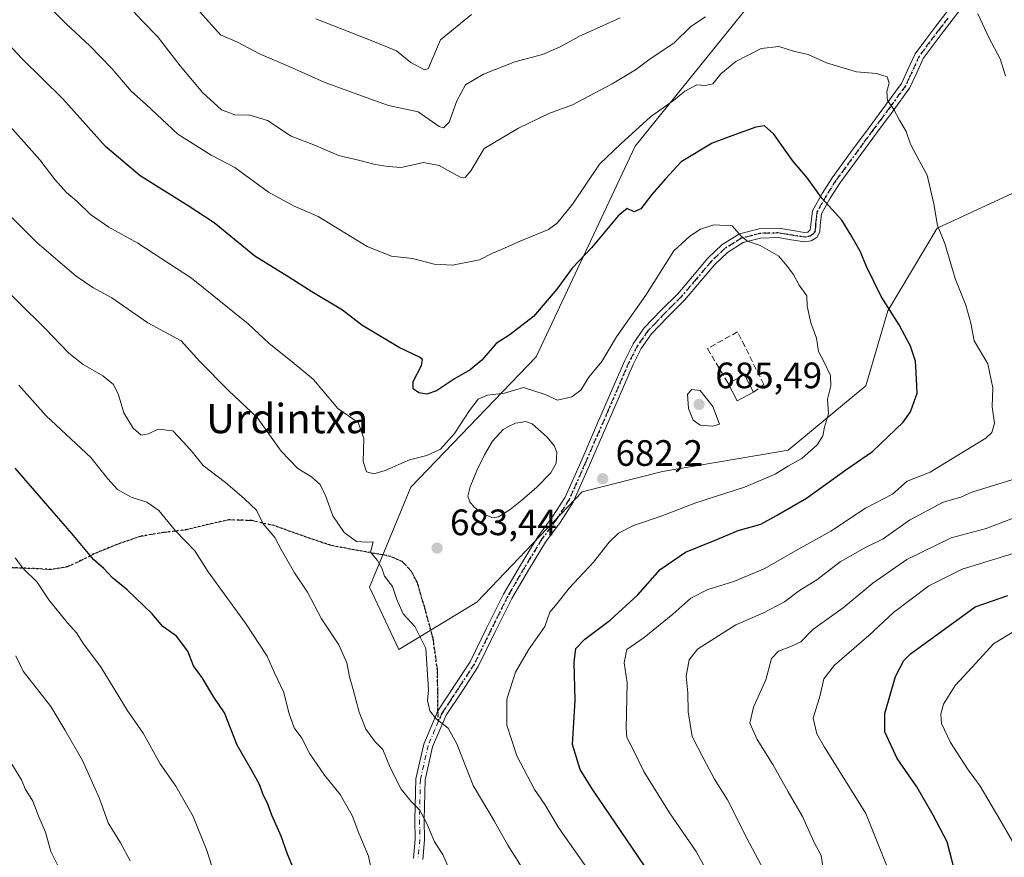
# Model space of a CAD drawing. Units: metres. Extents: x 593615 to 597072, y 4742948 to 4745309.
# Drawn here: x 596422 to 596690, y 4743493 to 4743722 of the extents above; entities that cross this region are included whole.
import ezdxf
from ezdxf.enums import TextEntityAlignment as Align

# ---------------------------------------------------------------- set-up
doc = ezdxf.new("R2010")
doc.units = ezdxf.units.M
doc.header["$MEASUREMENT"] = 0
for name, pattern in [('DGN Style 3', [2.307223458686699, 1.648016756204785, -0.6592067024819142]), ('DGN Style 4', [2.6384748266838614, 1.318413404963828, -0.6592067024819142, 0.001648016756204785, -0.6592067024819142]), ('DGN Style 5', [1.1536117293433497, 0.4944050268614355, -0.6592067024819142])]:
    doc.linetypes.add(name, pattern=pattern)
for name, color, linetype, lineweight in [('Arbolado forestal CxS', 92, 'Continuous', 0), ('Camino Cxs', 7, 'Continuous', 0), ('Camino eje', 30, 'DGN Style 4', 13), ('Curva de nivel maestra', 30, 'Continuous', 30), ('Curva de nivel normal', 30, 'Continuous', 0), ('Edificación Cxs', 1, 'Continuous', 13), ('Estanque Cxs', 5, 'Continuous', 0), ('Muro lineal', 1, 'DGN Style 3', 13), ('Punto de cota en terreno', 7, 'Continuous', 0), ('Roquedo CxS', 135, 'Continuous', 0), ('Ruta', 7, 'DGN Style 5', 30), ('Rótulo de punto de cota en terreno', 7, 'Continuous', 0), ('Senda', 7, 'DGN Style 3', 0), ('Senda no paivmentada conexión', 7, 'DGN Style 3', 0), ('Texto cartográfico', 7, 'Continuous', 0)]:
    doc.layers.add(name, color=color, linetype=linetype, lineweight=lineweight)
doc.styles.add('Style-Arial', font='txt')

# ---------------------------------------------------------------- blocks, each defined once
blk = doc.blocks.new('5PATER')
at = {"layer": 'Roquedo CxS', "linetype": 'Continuous', "lineweight": 0}
h = blk.add_hatch(color=51, dxfattribs=at)
edge = h.paths.add_edge_path()
edge.add_ellipse((0, 0), major_axis=(-0.1095731443231308, -0.1110710700762829), ratio=0.9994222409660322, start_angle=0, end_angle=360)

msp = doc.modelspace()

# ---------------------------------------------------------------- linework, layer by layer
at = {"layer": 'Arbolado forestal CxS', "color": 92, "linetype": 'Continuous', "lineweight": 0}
for points in [[(596704.8920999998, 4743830.192500001, 649.4045999999944), (596589.5094999997, 4743687.4243, 670.7981), (596562.5142999999, 4743629.933900001, 677.8558000000048), (596528.3547, 4743594.424900001, 682.1227999999974), (596517.0981000002, 4743567.1019, 686.1368999999977), (596525.0855, 4743550.1273, 686.9225000000006), (596546.3060999997, 4743563.047499999, 683.6340000000055), (596575.0894999999, 4743593.1873, 682.466499999995), (596597.0186999999, 4743598.6669, 682.9875999999931), (596631.3086999999, 4743604.4965, 682.1346000000049), (596652.5373000001, 4743622.1021, 678.5363000000071), (596658.4555000003, 4743642.551899999, 675.4573999999993), (596671.9546999997, 4743665.072100001, 670.5065999999933), (596700.8982999995, 4743678.3979, 663.3562999999995), (596726.4795000004, 4743688.658500001, 658.6153999999951), (596738.7767000003, 4743698.219900001, 654.6229000000021), (596757.3399, 4743713.274900001, 648.9299000000028), (596788.7575000003, 4743729.8303, 641.2946999999986)], [(596788.7575000003, 4743729.8303, 641.2946999999986), (596757.3399, 4743713.274900001, 648.9299000000028), (596738.7767000003, 4743698.219900001, 654.6229000000021), (596726.4795000004, 4743688.658500001, 658.6153999999951), (596700.8982999995, 4743678.3979, 663.3562999999995), (596671.9546999997, 4743665.072100001, 670.5065999999933), (596658.4555000003, 4743642.551899999, 675.4573999999993), (596652.5373000001, 4743622.1021, 678.5363000000071), (596631.3086999999, 4743604.4965, 682.1346000000049), (596597.0186999999, 4743598.6669, 682.9875999999931), (596575.0894999999, 4743593.1873, 682.466499999995), (596546.3060999997, 4743563.047499999, 683.6340000000055), (596525.0855, 4743550.1273, 686.9225000000006), (596517.0981000002, 4743567.1019, 686.1368999999977), (596528.3547, 4743594.424900001, 682.1227999999974), (596562.5142999999, 4743629.933900001, 677.8558000000048), (596589.5094999997, 4743687.4243, 670.7981), (596704.8920999998, 4743830.192500001, 649.4045999999944)], [(596704.8920999998, 4743830.192500001, 649.4045999999944), (596589.5094999997, 4743687.4243, 670.7981), (596562.5142999999, 4743629.933900001, 677.8558000000048), (596528.3547, 4743594.424900001, 682.1227999999974), (596517.0981000002, 4743567.1019, 686.1368999999977), (596525.0855, 4743550.1273, 686.9225000000006), (596546.3060999997, 4743563.047499999, 683.6340000000055), (596575.0894999999, 4743593.1873, 682.466499999995), (596597.0186999999, 4743598.6669, 682.9875999999931), (596631.3086999999, 4743604.4965, 682.1346000000049), (596652.5373000001, 4743622.1021, 678.5363000000071), (596658.4555000003, 4743642.551899999, 675.4573999999993), (596671.9546999997, 4743665.072100001, 670.5065999999933), (596700.8982999995, 4743678.3979, 663.3562999999995), (596726.4795000004, 4743688.658500001, 658.6153999999951), (596738.7767000003, 4743698.219900001, 654.6229000000021), (596757.3399, 4743713.274900001, 648.9299000000028), (596788.7575000003, 4743729.8303, 641.2946999999986)]]:
    msp.add_polyline3d(points, dxfattribs=at)
at = {"layer": 'Camino Cxs', "color": 7, "linetype": 'Continuous', "lineweight": 0}
for points in [[(596529.0701000001, 4743493.2301, 701.9168000000063), (596529.5201000003, 4743498.370100001, 701.0516999999965), (596529.4401000004, 4743503.710100001, 699.6508999999933), (596529.6700999998, 4743514.860099999, 693.8242000000029), (596531.8501000004, 4743524.360099999, 687.906099999993), (596535.7200999996, 4743533.450099999, 688.1340999999958), (596540.2701000003, 4743540.300100001, 688.3788999999961), (596544.5401, 4743546.7501, 688.6964000000007), (596548.9901000002, 4743555.920100001, 691.8185999999987), (596553.6601, 4743565.270099999, 693.5887999999978), (596558.2200999996, 4743573.110099999, 692.1600999999937), (596562.9700999996, 4743580.870100001, 685.0402999999933), (596566.9401000004, 4743586.2401, 683.5611999999965), (596570.4700999996, 4743591.7301, 683.404999999999), (596574.6801000005, 4743601.270099999, 683.8635000000068), (596578.9901000002, 4743611.200099999, 687.031799999997), (596582.8201000001, 4743620.0601, 683.2158999999956), (596586.6901000004, 4743628.9801, 686.2632000000012), (596589.0201000003, 4743633.550100001, 691.2945000000036), (596592.0301000001, 4743637.850099999, 695.9239999999991), (596596.6601, 4743642.6801, 693.0853000000062), (596601.1700999998, 4743647.1801, 683.9043999999994), (596605.1700999998, 4743651.9001, 683.556899999996), (596609.3701, 4743656.850099999, 683.7263999999996), (596613.2100999998, 4743660.4901, 684.1830000000045), (596617.9901000002, 4743663.4801, 684.4848000000056), (596623.3901000004, 4743664.9101, 685.4642000000022), (596628.7301000003, 4743665.050100001, 688.4311000000016), (596632.5800999999, 4743664.390100001, 688.6092000000062), (596635.8000999996, 4743663.870100001, 686.1442999999999), (596636.6401000004, 4743664.0001, 685.5485000000045), (596637.3300999999, 4743664.590100001, 684.9703000000009), (596637.5000999998, 4743666.0001, 684.6058000000048), (596637.9001000002, 4743669.780099999, 684.0342999999993), (596640.5601000005, 4743674.530099999, 682.5725999999995), (596643.2901, 4743678.770099999, 681.198900000003), (596648.3501000004, 4743685.6801, 677.0767999999953), (596653.3901000004, 4743692.530099999, 679.1769999999962), (596657.8901000004, 4743698.610099999, 678.8493000000017), (596662.2301000003, 4743704.520099999, 676.7149000000063), (596663.9901000002, 4743708.340100001, 676.0769), (596665.9700999996, 4743712.630100001, 676.2265999999945), (596668.8601000002, 4743716.530099999, 675.6153999999951), (596671.5900999998, 4743720.140100001, 674.8656000000046), (596676.1001000004, 4743726.050100001, 672.0002999999997)], [(596529.0701000001, 4743493.2301, 701.9168000000063), (596529.5201000003, 4743498.370100001, 701.0516999999965), (596529.4401000004, 4743503.710100001, 699.6508999999933), (596529.6700999998, 4743514.860099999, 693.8242000000029), (596531.8501000004, 4743524.360099999, 687.906099999993), (596535.7200999996, 4743533.450099999, 688.1340999999958), (596540.2701000003, 4743540.300100001, 688.3788999999961), (596544.5401, 4743546.7501, 688.6964000000007), (596548.9901000002, 4743555.920100001, 691.8185999999987), (596553.6601, 4743565.270099999, 693.5887999999978), (596558.2200999996, 4743573.110099999, 692.1600999999937), (596562.9700999996, 4743580.870100001, 685.0402999999933), (596566.9401000004, 4743586.2401, 683.5611999999965), (596570.4700999996, 4743591.7301, 683.404999999999), (596574.6801000005, 4743601.270099999, 683.8635000000068), (596578.9901000002, 4743611.200099999, 687.031799999997), (596582.8201000001, 4743620.0601, 683.2158999999956), (596586.6901000004, 4743628.9801, 686.2632000000012), (596589.0201000003, 4743633.550100001, 691.2945000000036), (596592.0301000001, 4743637.850099999, 695.9239999999991), (596596.6601, 4743642.6801, 693.0853000000062), (596601.1700999998, 4743647.1801, 683.9043999999994), (596605.1700999998, 4743651.9001, 683.556899999996), (596609.3701, 4743656.850099999, 683.7263999999996), (596613.2100999998, 4743660.4901, 684.1830000000045), (596617.9901000002, 4743663.4801, 684.4848000000056), (596623.3901000004, 4743664.9101, 685.4642000000022), (596628.7301000003, 4743665.050100001, 688.4311000000016), (596632.5800999999, 4743664.390100001, 688.6092000000062), (596635.8000999996, 4743663.870100001, 686.1442999999999), (596636.6401000004, 4743664.0001, 685.5485000000045), (596637.3300999999, 4743664.590100001, 684.9703000000009), (596637.5000999998, 4743666.0001, 684.6058000000048), (596637.9001000002, 4743669.780099999, 684.0342999999993), (596640.5601000005, 4743674.530099999, 682.5725999999995), (596643.2901, 4743678.770099999, 681.198900000003), (596648.3501000004, 4743685.6801, 677.0767999999953), (596653.3901000004, 4743692.530099999, 679.1769999999962), (596657.8901000004, 4743698.610099999, 678.8493000000017), (596662.2301000003, 4743704.520099999, 676.7149000000063), (596663.9901000002, 4743708.340100001, 676.0769), (596665.9700999996, 4743712.630100001, 676.2265999999945), (596668.8601000002, 4743716.530099999, 675.6153999999951), (596671.5900999998, 4743720.140100001, 674.8656000000046), (596676.1001000004, 4743726.050100001, 672.0002999999997)], [(596678.1201, 4743724.5101, 672.1315999999933), (596673.6201, 4743718.600099999, 674.883799999996), (596670.8901000004, 4743715.0001, 676.3540000000066), (596668.1700999998, 4743711.3301, 676.751900000003), (596666.3000999996, 4743707.270099999, 677.1287000000011), (596664.4301000005, 4743703.220100001, 677.5626000000047), (596659.9401000004, 4743697.100099999, 679.0666999999958), (596655.4301000005, 4743691.020099999, 678.5308999999979), (596650.4001000002, 4743684.170100001, 677.4563999999956), (596645.3800999997, 4743677.3301, 680.0215999999928), (596642.7401000002, 4743673.220100001, 680.3711999999941), (596640.3701, 4743668.9901, 680.936799999996), (596640.0401, 4743665.800100001, 681.4360000000015), (596639.9501, 4743664.140100001, 682.0396999999939), (596639.1700999998, 4743662.610099999, 683.3417000000045), (596637.5601000005, 4743661.5701, 685.5250999999989), (596635.7801000001, 4743661.300100001, 686.4238000000041), (596632.1601, 4743661.890100001, 687.694399999993), (596628.5500999996, 4743662.5001, 686.4502000000066), (596623.7500999998, 4743662.380100001, 683.9502000000066), (596619.0100999996, 4743661.120100001, 683.7746000000043), (596614.7801000001, 4743658.470100001, 683.3920000000071), (596611.2200999996, 4743655.100099999, 683.030700000003), (596607.1101000002, 4743650.2601, 682.8141000000032), (596603.0401, 4743645.460100001, 683.7225999999937), (596598.4700999996, 4743640.9101, 691.8791999999958), (596594.0000999998, 4743636.2301, 694.5206000000035), (596591.2001, 4743632.2301, 691.1768000000011), (596588.9901000002, 4743627.9001, 687.5565999999963), (596585.1601, 4743619.040100001, 683.7997000000032), (596577.0100999996, 4743600.2601, 684.6542999999947), (596572.6101000002, 4743590.350099999, 684.9110999999976), (596569.0401, 4743584.800100001, 684.8215000000055), (596565.0800999999, 4743579.450099999, 687.2782000000007), (596560.4001000002, 4743571.8101, 692.494000000006), (596555.9001000002, 4743564.0601, 693.8365999999951), (596551.2701000003, 4743554.800100001, 692.0356000000029), (596546.7500999998, 4743545.4901, 690.0625), (596542.3901000004, 4743538.9001, 690.6606000000029), (596537.9700999996, 4743532.2301, 689.2752000000038), (596534.2801000001, 4743523.5801, 688.9872999999934), (596532.2100999998, 4743514.550100001, 694.9100000000036), (596531.9901000002, 4743503.700099999, 699.084400000007), (596532.0601000005, 4743498.270099999, 700.5467000000062), (596531.5900999998, 4743492.890100001, 701.5755999999965)], [(596678.1201, 4743724.5101, 672.1315999999933), (596673.6201, 4743718.600099999, 674.883799999996), (596670.8901000004, 4743715.0001, 676.3540000000066), (596668.1700999998, 4743711.3301, 676.751900000003), (596666.3000999996, 4743707.270099999, 677.1287000000011), (596664.4301000005, 4743703.220100001, 677.5626000000047), (596659.9401000004, 4743697.100099999, 679.0666999999958), (596655.4301000005, 4743691.020099999, 678.5308999999979), (596650.4001000002, 4743684.170100001, 677.4563999999956), (596645.3800999997, 4743677.3301, 680.0215999999928), (596642.7401000002, 4743673.220100001, 680.3711999999941), (596640.3701, 4743668.9901, 680.936799999996), (596640.0401, 4743665.800100001, 681.4360000000015), (596639.9501, 4743664.140100001, 682.0396999999939), (596639.1700999998, 4743662.610099999, 683.3417000000045), (596637.5601000005, 4743661.5701, 685.5250999999989), (596635.7801000001, 4743661.300100001, 686.4238000000041), (596632.1601, 4743661.890100001, 687.694399999993), (596628.5500999996, 4743662.5001, 686.4502000000066), (596623.7500999998, 4743662.380100001, 683.9502000000066), (596619.0100999996, 4743661.120100001, 683.7746000000043), (596614.7801000001, 4743658.470100001, 683.3920000000071), (596611.2200999996, 4743655.100099999, 683.030700000003), (596607.1101000002, 4743650.2601, 682.8141000000032), (596603.0401, 4743645.460100001, 683.7225999999937), (596598.4700999996, 4743640.9101, 691.8791999999958), (596594.0000999998, 4743636.2301, 694.5206000000035), (596591.2001, 4743632.2301, 691.1768000000011), (596588.9901000002, 4743627.9001, 687.5565999999963), (596585.1601, 4743619.040100001, 683.7997000000032), (596577.0100999996, 4743600.2601, 684.6542999999947), (596572.6101000002, 4743590.350099999, 684.9110999999976), (596569.0401, 4743584.800100001, 684.8215000000055), (596565.0800999999, 4743579.450099999, 687.2782000000007), (596560.4001000002, 4743571.8101, 692.494000000006), (596555.9001000002, 4743564.0601, 693.8365999999951), (596551.2701000003, 4743554.800100001, 692.0356000000029), (596546.7500999998, 4743545.4901, 690.0625), (596542.3901000004, 4743538.9001, 690.6606000000029), (596537.9700999996, 4743532.2301, 689.2752000000038), (596534.2801000001, 4743523.5801, 688.9872999999934), (596532.2100999998, 4743514.550100001, 694.9100000000036), (596531.9901000002, 4743503.700099999, 699.084400000007), (596532.0601000005, 4743498.270099999, 700.5467000000062), (596531.5900999998, 4743492.890100001, 701.5755999999965)]]:
    msp.add_polyline3d(points, dxfattribs=at)
at = {"layer": 'Camino eje', "color": 30, "linetype": 'DGN Style 4', "lineweight": 13}
for points in [[(596674.8601000002, 4743722.325099999, 673.6836000000039), (596672.6051000003, 4743719.370100001, 674.9155000000028), (596671.2401000002, 4743717.5701, 675.3770999999979), (596669.8750999998, 4743715.765100001, 675.940300000002), (596667.0701000001, 4743711.9801, 676.401199999993), (596666.0800999999, 4743709.835100001, 676.6396999999997), (596664.2651000004, 4743705.895099999, 676.6910000000062), (596663.3300999999, 4743703.870100001, 677.1426999999967), (596658.9151, 4743697.8551, 679.0204999999987), (596656.6601, 4743694.815099999, 679.0375000000058), (596654.4101, 4743691.7751, 678.8270000000048), (596651.8901000004, 4743688.350099999, 677.7639000000054), (596646.8651000002, 4743681.505100001, 676.5791000000027), (596644.3350999998, 4743678.050100001, 680.6551000000036), (596642.9700999996, 4743675.9301, 681.4809999999999), (596641.6501000002, 4743673.8751, 681.4392999999982), (596639.1350999996, 4743669.3851, 682.5274999999965), (596638.9351000005, 4743667.495100001, 682.4208999999975), (596638.7701000003, 4743665.9001, 683.0141000000004), (596638.7401000002, 4743665.3051, 683.1891999999935), (596638.6401000004, 4743664.3651, 683.5243000000046), (596638.1951000001, 4743663.4901, 684.2271999999939), (596637.2451, 4743662.877499999, 685.2669000000024), (596636.0000999998, 4743662.617500001, 685.991200000004), (596633.9801000003, 4743662.880100001, 687.1741000000038), (596632.3701, 4743663.140100001, 688.1079000000027), (596630.5651000004, 4743663.4451, 687.7363000000041), (596628.6401000004, 4743663.7751, 687.450800000006), (596626.2401000002, 4743663.715100001, 686.3487000000023), (596623.5701000001, 4743663.645099999, 684.6744999999937), (596621.2001, 4743663.015100001, 683.7891999999993), (596618.5000999998, 4743662.300100001, 683.9082999999955), (596613.9951, 4743659.4801, 683.7243000000017), (596610.2950999998, 4743655.975099999, 683.3047999999981), (596606.1401000004, 4743651.0801, 683.1187000000064), (596602.1051000003, 4743646.3201, 683.741399999999), (596599.8201000001, 4743644.045100001, 687.4946000000054), (596597.5651000004, 4743641.795100001, 692.6662999999971), (596595.3300999999, 4743639.4551, 694.7323999999935), (596593.0151000004, 4743637.040100001, 695.3364000000003), (596590.1101000002, 4743632.890100001, 691.1002000000008), (596587.8400999998, 4743628.440099999, 686.861699999994), (596585.9051000001, 4743623.9801, 684.8111000000063), (596582.0751, 4743615.120100001, 683.9958999999944), (596575.8450999996, 4743600.765100001, 684.3227000000043), (596571.5401, 4743591.040100001, 684.0969999999943), (596567.9901000002, 4743585.520099999, 684.1132999999973), (596564.0251000002, 4743580.1601, 686.1016999999993), (596559.3101000005, 4743572.460100001, 692.2945999999939), (596557.0601000005, 4743568.585100001, 693.2363000000041), (596554.7801000001, 4743564.665100001, 693.6698999999935), (596552.4451000001, 4743559.9901, 692.6539000000049), (596550.1300999997, 4743555.360099999, 691.9159000000072), (596545.6451000003, 4743546.120100001, 689.4073000000062), (596541.3300999999, 4743539.600099999, 689.4749000000012), (596539.1201, 4743536.265100001, 688.9423999999999), (596536.8450999996, 4743532.840100001, 688.5589999999938), (596535.8775000004, 4743530.567500001, 688.5271999999968)], [(596535.8775000004, 4743530.567500001, 688.5271999999968), (596534.9101, 4743528.295100001, 688.2011999999959), (596533.0651000004, 4743523.970100001, 687.9955999999949), (596530.9401000004, 4743514.7051, 694.3619000000035), (596530.7150999998, 4743503.7051, 699.3680000000022), (596530.7550999997, 4743501.0351, 700.0997999999963), (596530.7901, 4743498.3201, 700.7981000000001), (596530.3300999999, 4743493.0601, 701.7443000000059)]]:
    msp.add_polyline3d(points, dxfattribs=at)
at = {"layer": 'Curva de nivel maestra', "color": 30, "linetype": 'Continuous', "lineweight": 30, "flags": 128}
for points, elevation in [([(596593.6799999997, 4743488.880100001), (596577.8300000001, 4743512.1601), (596574.5800000001, 4743517.4101), (596572.4299999997, 4743524.2601), (596573.1699999999, 4743536.200099999), (596572.9100000003, 4743546.7301), (596573.3700000001, 4743550.4001), (596575.8200000003, 4743552.9801), (596582.7400000002, 4743558.140100001), (596590.3200000003, 4743565.050100001), (596596.4100000003, 4743571.920100001), (596603.3200000003, 4743576.7301), (596611.7999999998, 4743580.140100001), (596617.6699999999, 4743582.610099999), (596623.8600000005, 4743584.340100001), (596628.1200000001, 4743586.700099999), (596636.2999999998, 4743591.4001), (596647.0800000001, 4743599.170100001), (596654.2800000003, 4743604.140100001), (596662.7000000002, 4743612.170100001), (596664.6399999997, 4743614.9901), (596666.4800000006, 4743620.0701), (596666.2100000001, 4743625.7301), (596666.0199999996, 4743628.780099999), (596664.7199999997, 4743632.920100001), (596661.5499999998, 4743638.7401), (596656.6600000003, 4743646.450099999), (596652.6900000004, 4743654.5701), (596650.9400000004, 4743658.8301), (596648.3799999999, 4743663.2601), (596645.9500000002, 4743667.280099999), (596640.5099999999, 4743673.290100001), (596636.6100000005, 4743678.7301), (596632.4699999997, 4743683.550100001), (596627.4199999999, 4743690.7501), (596624.8399999999, 4743693.0001), (596622.4800000006, 4743692.610099999), (596616.9500000002, 4743690.610099999), (596610.5199999996, 4743688.270099999), (596602.0700000003, 4743683.190099999), (596597.8099999996, 4743678.4901), (596594.0999999996, 4743674.270099999), (596591.0800000001, 4743670.340100001), (596589.3200000003, 4743669.5101), (596587.3600000005, 4743670.4001), (596584.9400000004, 4743668.450099999), (596577.6500000004, 4743659.7301), (596572.3499999996, 4743654.170100001), (596568.1500000004, 4743648.470100001), (596561.7999999998, 4743641.0001), (596555.4600000001, 4743636.0701), (596551.6399999997, 4743633.5701), (596547.6699999999, 4743629.0701), (596544.5, 4743626.4001), (596540.2800000003, 4743624.0101), (596535.3700000001, 4743620.710100001), (596532.6799999997, 4743619.770099999), (596530.4900000002, 4743620.1601), (596528.9400000004, 4743621.2401), (596528.9800000006, 4743623.210100001), (596531.25, 4743627.600099999), (596531.5199999996, 4743629.2601), (596530.7300000006, 4743629.890100001), (596525.1600000003, 4743632.530099999), (596514.9600000001, 4743638.590100001), (596509.6799999997, 4743642.6601), (596501.3399999999, 4743647.670100001), (596495.0099999999, 4743651.670100001), (596485.75, 4743657.390100001), (596474.6399999997, 4743666.550100001), (596467.5499999998, 4743671.140100001), (596454.4800000006, 4743679.300100001), (596445.0300000003, 4743687.3101), (596433.3899999997, 4743700.380100001), (596422.1799999997, 4743711.3201), (596416.0700000003, 4743717.790100001)], 675), ([(596496.3200000003, 4743490.4001), (596494.6699999999, 4743494.3301), (596492.9100000003, 4743499.2401), (596490.4000000004, 4743504.940099999), (596489.2599999999, 4743508.2601), (596488, 4743510.5001), (596487.0899999999, 4743513.110099999), (596485, 4743516.9901), (596480.9699999997, 4743524.050100001), (596477.4600000001, 4743532.870100001), (596474.54, 4743537.100099999), (596471.5300000003, 4743542.360099999), (596469.0599999996, 4743545.720100001), (596467.4900000002, 4743549.6501), (596464.3600000005, 4743553.8101), (596460.6399999997, 4743556.440099999), (596457.7800000003, 4743559.890100001), (596450.9400000004, 4743566.460100001), (596446.9400000004, 4743569.720100001), (596444.5599999996, 4743572.2601), (596441.7300000006, 4743574.7301), (596435.8499999996, 4743581.8201), (596420.3700000001, 4743599.640100001)], 700), ([(596692.1699999999, 4743459.270099999), (596689.3600000005, 4743465.020099999), (596686.54, 4743470.5801), (596682.2599999999, 4743477.090100001), (596677.54, 4743486.800100001), (596674.7199999997, 4743497.6801), (596670.8499999996, 4743504.9301), (596666.3799999999, 4743512.720100001), (596661, 4743520.4101), (596657.6600000003, 4743527.6601), (596657.7000000002, 4743532.690099999), (596660.5700000003, 4743542.790100001), (596662.8399999999, 4743547.170100001), (596664.7199999997, 4743548.960100001), (596673.9699999997, 4743555.6501), (596682.3600000005, 4743561.7601), (596691.2300000006, 4743564.9001)], 650.0000000000001)]:
    msp.add_lwpolyline(points, dxfattribs=dict(at, elevation=elevation))
at = {"layer": 'Curva de nivel normal', "color": 30, "linetype": 'Continuous', "lineweight": 0, "flags": 128}
for points, elevation in [([(596613.54, 4743481.630000001), (596606.1900000004, 4743495.039999999), (596598.9299999997, 4743505.59), (596591.9000000004, 4743516.890000001), (596589.0800000001, 4743522.730000001), (596587.2699999996, 4743526.15), (596587.0899999999, 4743528.59), (596587.4000000004, 4743541.060000001), (596586.5499999998, 4743546.5), (596587.29, 4743550.180000001), (596592, 4743553.380000001), (596599.8399999999, 4743559.75), (596604.75, 4743564.17), (596609.3499999996, 4743566.539999999), (596616.5, 4743568.66), (596624.9000000004, 4743572.220000001), (596633.9400000004, 4743577.41), (596642.9600000001, 4743582.439999999), (596652.4100000003, 4743588.66), (596659.7400000002, 4743592.480000001), (596663.7400000002, 4743596.039999999), (596670.0700000003, 4743598.52), (596676.1500000004, 4743602.24), (596685.25, 4743607.82), (596686.8600000005, 4743609.300000001), (596687.5999999996, 4743611.850000001), (596687, 4743616.33), (596687.1900000004, 4743621.52), (596685.75, 4743628.08), (596682.0499999998, 4743634.380000001), (596681.1299999999, 4743639.119999999), (596679.7699999996, 4743644.100000001), (596676.8899999997, 4743651.34), (596674.0800000001, 4743660.9), (596672.0199999996, 4743665.800000001), (596671.04, 4743671.699999999), (596669.2100000001, 4743679.529999999), (596667.0800000001, 4743683.480000001), (596664.7000000002, 4743687.99), (596663.4800000006, 4743691.41), (596661.7199999997, 4743694.480000001), (596660.0700000003, 4743697.58), (596658.4199999999, 4743699.850000001), (596658.2599999999, 4743702.34), (596658.8499999996, 4743704.619999999), (596658.3499999996, 4743706.350000001), (596655.4400000004, 4743707.210000001), (596649.9100000003, 4743707.680000001), (596641.7400000002, 4743710.16), (596636.7400000002, 4743712.41), (596632.7400000002, 4743713.350000001), (596628.7400000002, 4743714.640000001), (596623.9699999997, 4743714.029999999), (596617.0099999999, 4743710.57), (596612.9699999997, 4743707.16), (596610.7400000002, 4743704.480000001), (596608.7400000002, 4743704), (596606.4100000003, 4743704.140000001), (596603.0700000003, 4743702.42), (596599.9900000002, 4743699.890000001), (596593.75, 4743695.439999999), (596585.6299999999, 4743688.100000001), (596579.8399999999, 4743682.49), (596572.5300000003, 4743671.680000001), (596568.2699999996, 4743666.41), (596565.9400000004, 4743664.67), (596557.7400000002, 4743661.359999999), (596553.0700000003, 4743659.289999999), (596550.6600000003, 4743658.26), (596547.0800000001, 4743656.460000001), (596539.7400000002, 4743654.960000001), (596534.7300000006, 4743655.210000001), (596528.8200000003, 4743656.75), (596523.0700000003, 4743657.439999999), (596516.4100000003, 4743660.060000001), (596503.0700000003, 4743668.220000001), (596496.3399999999, 4743671.199999999), (596489.5300000003, 4743674.92), (596480.2800000003, 4743681.600000001), (596473.8099999996, 4743685.02), (596464.7400000002, 4743690.680000001), (596456.0700000003, 4743698.76), (596452.0700000003, 4743702.300000001), (596446.7400000002, 4743708.600000001), (596440.7000000002, 4743714.789999999), (596434.2699999996, 4743720.810000001), (596427.6200000001, 4743727.480000001)], 669.9999999999999), ([(596451.3300000001, 4743725.630000001), (596455.0800000001, 4743721.57), (596459.1799999997, 4743717.380000001), (596465.3700000001, 4743709.359999999), (596471.6100000005, 4743701.939999999), (596476.6600000003, 4743697.32), (596480.3399999999, 4743696), (596484.4000000004, 4743695.880000001), (596489.1900000004, 4743694.460000001), (596495.7000000002, 4743690.180000001), (596502.3200000003, 4743687.640000001), (596508.5999999996, 4743684.930000001), (596514.0300000003, 4743683.65), (596518.5700000003, 4743682.41), (596522.1200000001, 4743681.850000001), (596525.6699999999, 4743681.619999999), (596531.8200000003, 4743683.02), (596536.04, 4743682.130000001), (596541.8200000003, 4743678.980000001), (596543.1299999999, 4743678.850000001), (596544.7400000002, 4743680.699999999), (596548.3300000001, 4743686.83), (596557.7599999999, 4743692.32), (596566, 4743696.380000001), (596572.4100000003, 4743698.710000001), (596583.2999999998, 4743704.42), (596589.6299999999, 4743708.289999999), (596593.6299999999, 4743711.279999999), (596600.0700000003, 4743715.51), (596604.7400000002, 4743720.060000001), (596608.7199999997, 4743722.75)], 665), ([(596470.7400000002, 4743724.109999999), (596476.4000000004, 4743717.810000001), (596481.04, 4743715.77), (596487.0599999996, 4743712.58), (596495.0999999996, 4743709.119999999), (596504.7100000001, 4743704.880000001), (596513.8499999996, 4743701.51), (596522.2599999999, 4743698.51), (596530.3200000003, 4743696.84), (596536.0700000003, 4743692.779999999), (596537.2100000001, 4743692.4), (596538.7699999996, 4743694), (596540.8899999997, 4743699.84), (596543.2699999996, 4743704.140000001), (596548.1299999999, 4743707.100000001), (596556.7400000002, 4743710.4), (596564.2199999997, 4743712.460000001), (596569.0499999998, 4743714.49), (596574.1500000004, 4743717.32), (596585.4600000001, 4743722.42)], 660), ([(596502.4100000003, 4743722.199999999), (596518.0099999999, 4743716.060000001), (596524.3899999997, 4743713.449999999), (596528.3200000003, 4743710.210000001), (596532.0899999999, 4743708.230000001), (596533.1699999999, 4743708.58), (596533.4900000002, 4743709.640000001), (596536.4000000004, 4743716.42), (596544.9000000004, 4743723.350000001)], 654.9999999999999), ([(596683.0899999999, 4743723.51), (596686.1900000004, 4743716.880000001), (596689.1399999997, 4743711.220000001), (596690.6299999999, 4743706.619999999)], 665), ([(596577.0199999996, 4743489.710000001), (596568.5999999996, 4743501.57), (596564.9199999999, 4743507.83), (596562.1100000005, 4743511.960000001), (596557.2999999998, 4743521.140000001), (596554.5099999999, 4743529.49), (596554.5199999996, 4743536.619999999), (596556.9199999999, 4743543.970000001), (596560.4699999997, 4743550.060000001), (596564.9199999999, 4743556.4), (596566.2999999998, 4743560.369999999), (596568.2699999996, 4743562.689999999), (596571.5199999996, 4743566.9), (596578.1500000004, 4743573.980000001), (596582.4400000004, 4743579.449999999), (596585, 4743581.92), (596589.1100000005, 4743583.980000001), (596596.6600000003, 4743586.480000001), (596606.0700000003, 4743590.189999999), (596619.3799999999, 4743594.42), (596627.7300000006, 4743598), (596631.3700000001, 4743600.26), (596635.0099999999, 4743602.27), (596639.2000000002, 4743605.949999999), (596640.75, 4743608.41), (596641.1799999997, 4743610.789999999), (596642.2800000003, 4743614.41), (596642.0700000003, 4743618.4), (596642.9800000006, 4743622.07), (596642.8399999999, 4743624.91), (596640.9199999999, 4743628.880000001), (596639.5800000001, 4743631.42), (596639.0499999998, 4743635.039999999), (596637.4800000006, 4743639.24), (596636.5199999996, 4743643.83), (596636.4000000004, 4743646.59), (596634.2699999996, 4743649.539999999), (596632.7999999998, 4743652.460000001), (596631.0700000003, 4743654.730000001), (596628.7599999999, 4743657.42), (596623.7000000002, 4743660.359999999), (596620.2000000002, 4743661.550000001), (596618.5099999999, 4743662.930000001), (596616.0099999999, 4743665.74), (596610.9900000002, 4743666), (596607.4000000004, 4743664.800000001), (596604.5, 4743662.91), (596600.0599999996, 4743658.869999999), (596592.4500000002, 4743646.83), (596584.4299999997, 4743635.4), (596580.4199999999, 4743628.730000001), (596576.9400000004, 4743624.4), (596574.7100000001, 4743620.850000001), (596572.2699999996, 4743619.050000001), (596568.3600000005, 4743618.140000001), (596564.9800000006, 4743619.689999999), (596559.1100000005, 4743621.619999999), (596553.8499999996, 4743620.100000001), (596549.2699999996, 4743619.480000001), (596546.7400000002, 4743618.380000001), (596544.2999999998, 4743615.33), (596540.2800000003, 4743609.039999999), (596536.4699999997, 4743604.810000001), (596532.7000000002, 4743603.060000001), (596528, 4743601.9), (596521.3399999999, 4743599), (596518.2000000002, 4743598.060000001), (596516.2300000006, 4743598.65), (596515.3099999996, 4743601.4), (596515.5, 4743607.74), (596513.9299999997, 4743612.09), (596508.4400000004, 4743615.84), (596501.7400000002, 4743623.75), (596495.9400000004, 4743628.58), (596489.6799999997, 4743633.65), (596483.9500000002, 4743638.949999999), (596468.5300000003, 4743651.390000001), (596453.8399999999, 4743660.949999999), (596445.9400000004, 4743665.32), (596440.9400000004, 4743668.82), (596437.2699999996, 4743672.34), (596434.4000000004, 4743674.789999999), (596431.1600000003, 4743678.359999999), (596427.0999999996, 4743683.66), (596415.9900000002, 4743696.060000001)], 680), ([(596561.8099999996, 4743485.689999999), (596554.79, 4743496.75), (596551.1200000001, 4743503.4), (596545.2999999998, 4743513.07), (596540.8700000001, 4743524.439999999), (596538.4900000002, 4743528.720000001), (596535.2400000002, 4743531.26), (596533.5499999998, 4743533.380000001), (596532.8799999999, 4743536.210000001), (596533.1600000003, 4743539.15), (596532.4500000002, 4743550.449999999), (596529.3899999997, 4743556.380000001), (596526.2300000006, 4743559.890000001), (596524.4800000006, 4743563.800000001), (596523.3700000001, 4743567.359999999), (596521.1100000005, 4743570.119999999), (596520.4199999999, 4743572.369999999), (596519.2000000002, 4743574.4), (596517.3200000003, 4743576.730000001), (596518.0199999996, 4743579.550000001), (596516.5300000003, 4743579.449999999), (596513.4699999997, 4743579.619999999), (596510.1100000005, 4743582.100000001), (596507.04, 4743586.640000001), (596505.1600000003, 4743591.890000001), (596503.5599999996, 4743595.15), (596501.2599999999, 4743597.26), (596497.5199999996, 4743599.51), (596492.9400000004, 4743604.27), (596486.4000000004, 4743613.380000001), (596478.54, 4743620.789999999), (596470.7699999996, 4743628.74), (596465.7100000001, 4743634.359999999), (596456.5899999999, 4743639.220000001), (596446.7400000002, 4743646.060000001), (596441.5199999996, 4743648.859999999), (596436.9800000006, 4743652), (596426.4100000003, 4743661.039999999), (596417.6600000003, 4743669.84)], 685), ([(596540.3700000001, 4743486.689999999), (596537.0899999999, 4743494.210000001), (596534.79, 4743497.720000001), (596532.7400000002, 4743502.710000001), (596530.7199999997, 4743506.449999999), (596528.4800000006, 4743508.550000001), (596525.7199999997, 4743512.039999999), (596522.7300000006, 4743517.930000001), (596520.6900000004, 4743522.859999999), (596518.5999999996, 4743524.99), (596516.0899999999, 4743528.41), (596514.25, 4743533.029999999), (596512.6399999997, 4743539.25), (596511.5800000001, 4743542.699999999), (596510.8600000005, 4743546.5), (596508.6500000004, 4743551.449999999), (596503.9199999999, 4743558.5), (596500.1399999997, 4743565.74), (596496.5999999996, 4743571.09), (596492.9900000002, 4743577.41), (596491.1900000004, 4743580.730000001), (596488.04, 4743584.4), (596486.25, 4743588.130000001), (596482.9100000003, 4743591.24), (596477.75, 4743595.74), (596471.6500000004, 4743600.300000001), (596468.7000000002, 4743604.07), (596466.2999999998, 4743606.730000001), (596463.3499999996, 4743609.77), (596459.3700000001, 4743610.26), (596456.7699999996, 4743609), (596454.7400000002, 4743608.619999999), (596452.5700000003, 4743610.51), (596450.04, 4743614.66), (596448.5800000001, 4743619.630000001), (596447.2000000002, 4743622.41), (596444.2800000003, 4743624.82), (596438.9100000003, 4743627.91), (596434.9900000002, 4743630.980000001), (596428.5899999999, 4743637.689999999), (596413.7800000003, 4743652.199999999)], 690), ([(596519.5499999998, 4743480.880000001), (596516.7999999998, 4743493.76), (596514.1100000005, 4743500.08), (596512.3300000001, 4743504.83), (596509.0199999996, 4743510.550000001), (596504.7400000002, 4743515.91), (596500.7999999998, 4743521.680000001), (596498.5899999999, 4743526), (596496.5199999996, 4743528.76), (596495.04, 4743532.859999999), (596493.7100000001, 4743538.41), (596491.0199999996, 4743543.99), (596489.1100000005, 4743548.32), (596483.2100000001, 4743557.32), (596473.0700000003, 4743571.310000001), (596469.3600000005, 4743577.039999999), (596464.0999999996, 4743582.49), (596459.5999999996, 4743588.09), (596456.3399999999, 4743590.33), (596452, 4743591.66), (596448.3099999996, 4743593.82), (596445.6600000003, 4743596.720000001), (596440.9900000002, 4743602.5), (596428.8499999996, 4743613.84), (596421.3499999996, 4743622.26)], 695), ([(596604.9699999997, 4743621.09), (596603.7999999998, 4743619.76), (596604.1399999997, 4743615.9), (596605.3499999996, 4743612.74), (596607.2699999996, 4743611.350000001), (596610.7800000003, 4743611.08), (596612.54, 4743611.640000001), (596610.7400000002, 4743616.4), (596607.2599999999, 4743620.789999999), (596604.9699999997, 4743621.09)], 685), ([(596694.7400000002, 4743597.16), (596681.4100000003, 4743593.02), (596678.4100000003, 4743591.680000001), (596673.5800000001, 4743590.310000001), (596664.4500000002, 4743585.439999999), (596657.25, 4743580.32), (596652.1799999997, 4743577.890000001), (596645.4900000002, 4743574.08), (596639.0899999999, 4743569.15), (596634.4000000004, 4743566.210000001), (596630.3200000003, 4743563.140000001), (596624.4100000003, 4743560.02), (596617.0099999999, 4743556.850000001), (596606.5999999996, 4743550.279999999), (596604.2599999999, 4743547.32), (596603.4400000004, 4743542.859999999), (596603.9199999999, 4743538.32), (596604.04, 4743533.130000001), (596605.1200000001, 4743526.449999999), (596608.2800000003, 4743520.27), (596611.2100000001, 4743514.789999999), (596614.7800000003, 4743509.180000001), (596620.0800000001, 4743498.539999999), (596629.0599999996, 4743481.75)], 665), ([(596697.2699999996, 4743587.65), (596685.2999999998, 4743583.189999999), (596675.7400000002, 4743580.640000001), (596663.6600000003, 4743574.680000001), (596654.4299999997, 4743568.26), (596646.3300000001, 4743561.539999999), (596638.0700000003, 4743555.57), (596634.7400000002, 4743552.230000001), (596632.0499999998, 4743550.930000001), (596628.6699999999, 4743549.680000001), (596626.7400000002, 4743547.720000001), (596625.1699999999, 4743541.869999999), (596621.8700000001, 4743534.41), (596620.8399999999, 4743530.050000001), (596622.8600000005, 4743525.560000001), (596627.1399999997, 4743518.800000001), (596631.3399999999, 4743511.33), (596635.2100000001, 4743504.560000001), (596638.3799999999, 4743497.480000001), (596640.2699999996, 4743493.99), (596640.8499999996, 4743490.310000001)], 660), ([(596695.0499999998, 4743577.039999999), (596678.79, 4743572.029999999), (596669.6399999997, 4743567.470000001), (596660.0499999998, 4743560.230000001), (596653.2800000003, 4743553.980000001), (596643.9299999997, 4743545.859999999), (596641.0099999999, 4743542.130000001), (596640.0300000003, 4743537.689999999), (596638.1500000004, 4743531.439999999), (596639.1200000001, 4743527.100000001), (596641.2400000002, 4743523.5), (596652.5199999996, 4743505.380000001), (596659.0599999996, 4743489.01)], 654.9999999999999), ([(596420.3499999996, 4743575.140000001), (596422.6200000001, 4743572.130000001), (596426.3600000005, 4743568.470000001), (596429.5300000003, 4743563.720000001), (596434.5599999996, 4743557.480000001), (596437.1399999997, 4743554.699999999), (596439.0499999998, 4743551.710000001), (596443.8799999999, 4743545.210000001), (596450.9600000001, 4743533.619999999), (596455.3099999996, 4743527.300000001), (596459.9800000006, 4743518.980000001), (596464.1900000004, 4743512.850000001), (596468.9199999999, 4743504.58), (596472.6600000003, 4743495.32), (596474.6900000004, 4743489.02)], 705), ([(596692.4400000004, 4743497.949999999), (596689.0199999996, 4743503.76), (596683.7199999997, 4743512.9), (596680.2699999996, 4743517.600000001), (596675.5599999996, 4743524.77), (596673.1799999997, 4743529.949999999), (596672.9699999997, 4743532.539999999), (596673.6699999999, 4743535.210000001), (596676.8600000005, 4743540.289999999), (596682.5199999996, 4743546.460000001), (596687.2999999998, 4743551.730000001), (596693.5999999996, 4743555.529999999)], 645.0000000000001), ([(596451.7400000002, 4743492.5), (596449.0999999996, 4743497.42), (596445.7599999999, 4743502.880000001), (596443.3399999999, 4743509.51), (596438.7000000002, 4743519.91), (596433.9000000004, 4743528.24), (596430.0599999996, 4743534.640000001), (596422.5499999998, 4743544.210000001), (596420.5099999999, 4743548.42)], 710), ([(596433.0800000001, 4743489.07), (596430.0800000001, 4743495.08), (596428.6399999997, 4743500.300000001), (596426.8499999996, 4743504.529999999), (596425.1600000003, 4743508.82), (596423.1299999999, 4743512.119999999), (596422.1299999999, 4743514.58), (596419.4199999999, 4743518.890000001)], 715)]:
    msp.add_lwpolyline(points, dxfattribs=dict(at, elevation=elevation))
at = {"layer": 'Edificación Cxs', "color": 1, "linetype": 'Continuous', "lineweight": 13, "extrusion": (-0.07773341009474069, -0.1151939725998125, 0.990296857326992), "elevation": -592135.0381736015, "flags": 128}
msp.add_lwpolyline([(-2158851.683118692, 4224528.593589799), (-2158849.256071473, 4224533.049288445), (-2158844.601600246, 4224530.470998999)], dxfattribs=at)
at = {"layer": 'Edificación Cxs', "color": 1, "linetype": 'Continuous', "lineweight": 13, "extrusion": (-0.09093318613101921, -0.1535690385254325, 0.983944971056022), "elevation": -782051.408722604, "flags": 128}
msp.add_lwpolyline([(-1903545.988318894, 4315414.219071031), (-1903548.671331749, 4315409.887862073), (-1903553.167145709, 4315412.757217969)], dxfattribs=at)
at = {"layer": 'Edificación Cxs', "color": 1, "linetype": 'Continuous', "lineweight": 13}
msp.add_3dface([(596621.8201000001, 4743620.300100001, 685.8874000000069), (596617.3400999998, 4743618.0001, 685.8874000000069), (596614.9101, 4743622.720100001, 685.8874000000069), (596619.3901000004, 4743625.020099999, 685.8874000000069)], dxfattribs=at)
at = {"layer": 'Estanque Cxs', "color": 5, "linetype": 'Continuous', "lineweight": 0}
msp.add_polyline3d([(596552.2701000003, 4743586.3201, 680.6591999999946), (596550.6901000004, 4743586.050100001, 680.9418000000006), (596548.1401000004, 4743587.050100001, 680.797900000005), (596545.6601, 4743589.0101, 681.1524999999965), (596544.4200999998, 4743590.420100001, 681.397100000002), (596543.9301000005, 4743591.960100001, 681.3540999999968), (596544.5401, 4743594.520099999, 681.4265000000014), (596546.3800999997, 4743598.950099999, 681.6690999999992), (596548.4801000003, 4743603.270099999, 681.8806000000042), (596550.6501000002, 4743606.960100001, 681.5669000000053), (596553.5100999996, 4743610.110099999, 681.1489000000003), (596554.9801000003, 4743610.9801, 681.0638999999937), (596556.8901000004, 4743611.850099999, 681.0170000000071), (596558.2600999996, 4743612.0701, 681.0148000000045), (596559.6401000004, 4743612.300100001, 681.0550999999978), (596561.4301000005, 4743611.670100001, 680.9759999999952), (596563.0601000005, 4743610.210100001, 680.8249000000069), (596565.5601000005, 4743608.030099999, 680.8628000000026), (596567.5701000001, 4743605.590100001, 680.9253999999928), (596568.1801000005, 4743603.880100001, 680.8567999999941), (596567.9501, 4743600.940099999, 680.9413999999961), (596566.5800999999, 4743598.360099999, 681.030700000003), (596562.7600999996, 4743594.450099999, 680.468599999993), (596558.5900999998, 4743590.840100001, 680.418399999995), (596555.4600999998, 4743588.340100001, 680.4046999999991)], close=True, dxfattribs=at)
msp.add_polyline3d([(596552.2701000003, 4743586.3201, 680.6591999999946), (596550.6901000004, 4743586.050100001, 680.9418000000006), (596548.1401000004, 4743587.050100001, 680.797900000005), (596545.6601, 4743589.0101, 681.1524999999965), (596544.4200999998, 4743590.420100001, 681.397100000002), (596543.9301000005, 4743591.960100001, 681.3540999999968), (596544.5401, 4743594.520099999, 681.4265000000014), (596546.3800999997, 4743598.950099999, 681.6690999999992), (596548.4801000003, 4743603.270099999, 681.8806000000042), (596550.6501000002, 4743606.960100001, 681.5669000000053), (596553.5100999996, 4743610.110099999, 681.1489000000003), (596554.9801000003, 4743610.9801, 681.0638999999937), (596556.8901000004, 4743611.850099999, 681.0170000000071), (596558.2600999996, 4743612.0701, 681.0148000000045), (596559.6401000004, 4743612.300100001, 681.0550999999978), (596561.4301000005, 4743611.670100001, 680.9759999999952), (596563.0601000005, 4743610.210100001, 680.8249000000069), (596565.5601000005, 4743608.030099999, 680.8628000000026), (596567.5701000001, 4743605.590100001, 680.9253999999928), (596568.1801000005, 4743603.880100001, 680.8567999999941), (596567.9501, 4743600.940099999, 680.9413999999961), (596566.5800999999, 4743598.360099999, 681.030700000003), (596562.7600999996, 4743594.450099999, 680.468599999993), (596558.5900999998, 4743590.840100001, 680.418399999995), (596555.4600999998, 4743588.340100001, 680.4046999999991), (596552.2701000003, 4743586.3201, 680.6591999999946)], dxfattribs=at)
at = {"layer": 'Muro lineal', "color": 1, "linetype": 'DGN Style 3', "lineweight": 13}
msp.add_polyline3d([(596621.8201000001, 4743620.300100001, 685.5290999999997), (596624.6700999998, 4743622.4101, 687.5240000000049), (596617.5100999996, 4743636.770099999, 687.9017000000022), (596609.2801000001, 4743632.2301, 689.215200000006), (596614.9101, 4743622.720100001, 685.2682000000059)], dxfattribs=at)
at = {"layer": 'Ruta', "color": 7, "linetype": 'DGN Style 5', "lineweight": 30}
msp.add_polyline3d([(596674.8601000002, 4743722.325099999, 673.6836000000039), (596672.6051000003, 4743719.370100001, 674.9155000000028), (596671.2401000002, 4743717.5701, 675.3770999999979), (596669.8750999998, 4743715.765100001, 675.940300000002), (596667.0701000001, 4743711.9801, 676.401199999993), (596666.0800999999, 4743709.835100001, 676.6396999999997), (596664.2651000004, 4743705.895099999, 676.6910000000062), (596663.3300999999, 4743703.870100001, 677.1426999999967), (596658.9151, 4743697.8551, 679.0204999999987), (596656.6601, 4743694.815099999, 679.0375000000058), (596654.4101, 4743691.7751, 678.8270000000048), (596651.8901000004, 4743688.350099999, 677.7639000000054), (596646.8651000002, 4743681.505100001, 676.5791000000027), (596644.3350999998, 4743678.050100001, 680.6551000000036), (596642.9700999996, 4743675.9301, 681.4809999999999), (596641.6501000002, 4743673.8751, 681.4392999999982), (596639.1350999996, 4743669.3851, 682.5274999999965), (596638.9351000005, 4743667.495100001, 682.4208999999975), (596638.7701000003, 4743665.9001, 683.0141000000004), (596638.7401000002, 4743665.3051, 683.1891999999935), (596638.6401000004, 4743664.3651, 683.5243000000046), (596638.1951000001, 4743663.4901, 684.2271999999939), (596637.2451, 4743662.877499999, 685.2669000000024), (596636.0000999998, 4743662.617500001, 685.991200000004), (596633.9801000003, 4743662.880100001, 687.1741000000038), (596632.3701, 4743663.140100001, 688.1079000000027), (596630.5651000004, 4743663.4451, 687.7363000000041), (596628.6401000004, 4743663.7751, 687.450800000006), (596626.2401000002, 4743663.715100001, 686.3487000000023), (596623.5701000001, 4743663.645099999, 684.6744999999937), (596621.2001, 4743663.015100001, 683.7891999999993), (596618.5000999998, 4743662.300100001, 683.9082999999955), (596613.9951, 4743659.4801, 683.7243000000017), (596610.2950999998, 4743655.975099999, 683.3047999999981), (596606.1401000004, 4743651.0801, 683.1187000000064), (596602.1051000003, 4743646.3201, 683.741399999999), (596599.8201000001, 4743644.045100001, 687.4946000000054), (596597.5651000004, 4743641.795100001, 692.6662999999971), (596595.3300999999, 4743639.4551, 694.7323999999935), (596593.0151000004, 4743637.040100001, 695.3364000000003), (596590.1101000002, 4743632.890100001, 691.1002000000008), (596587.8400999998, 4743628.440099999, 686.861699999994), (596585.9051000001, 4743623.9801, 684.8111000000063), (596582.0751, 4743615.120100001, 683.9958999999944), (596575.8450999996, 4743600.765100001, 684.3227000000043), (596571.5401, 4743591.040100001, 684.0969999999943), (596567.9901000002, 4743585.520099999, 684.1132999999973), (596564.0251000002, 4743580.1601, 686.1016999999993), (596559.3101000005, 4743572.460100001, 692.2945999999939), (596557.0601000005, 4743568.585100001, 693.2363000000041), (596554.7801000001, 4743564.665100001, 693.6698999999935), (596552.4451000001, 4743559.9901, 692.6539000000049), (596550.1300999997, 4743555.360099999, 691.9159000000072), (596545.6451000003, 4743546.120100001, 689.4073000000062), (596541.3300999999, 4743539.600099999, 689.4749000000012), (596539.1201, 4743536.265100001, 688.9423999999999), (596536.8450999996, 4743532.840100001, 688.5589999999938), (596535.8775000004, 4743530.567500001, 688.5271999999968), (596535.7200999996, 4743533.450099999, 688.1340999999958), (596535.6700999998, 4743538.970100001, 687.6211000000039), (596535.6101000002, 4743544.4901, 687.4646999999968), (596534.3901000004, 4743553.220100001, 687.9927000000025), (596532.0301000001, 4743561.860099999, 684.765400000004), (596530.0601000005, 4743568.520099999, 685.4250999999931), (596528.4501, 4743571.550100001, 684.8993000000046), (596525.9600999998, 4743574.110099999, 685.3266000000004), (596522.8300999999, 4743575.520099999, 686.7062000000005), (596519.5601000005, 4743576.170100001, 689.1316999999982), (596512.9401000004, 4743577.3201, 690.7850999999937), (596506.3701, 4743578.5801, 689.3166999999958), (596498.6801000005, 4743581.200099999, 692.3040999999939), (596491.0301000001, 4743583.940099999, 697.3944999999949), (596484.8501000004, 4743585.3201, 698.860400000005), (596478.7001, 4743585.5101, 701.1800999999978), (596472.9801000003, 4743584.2501, 703.2660999999936), (596467.2600999996, 4743582.840100001, 704.6426999999967), (596460.9001000002, 4743582.0601, 707.7292000000016), (596454.5401, 4743581.0101, 708.6622000000062), (596448.1201, 4743578.8101, 707.6515000000073), (596441.8501000004, 4743576.200099999, 707.8255999999965), (596438.3000999996, 4743574.390100001, 709.7250000000058), (596434.6601, 4743572.7301, 710.2455999999949), (596430.1700999998, 4743571.9801, 710.1689999999944), (596423.2901, 4743572.300100001, 710.4988000000012), (596416.4101, 4743572.540100001, 711.2419999999984)], dxfattribs=at)
at = {"layer": 'Senda', "color": 7, "linetype": 'DGN Style 3', "lineweight": 0}
msp.add_polyline3d([(596416.4101, 4743572.540100001, 711.2419999999984), (596423.2901, 4743572.300100001, 710.4988000000012), (596430.1700999998, 4743571.9801, 710.1689999999944), (596434.6601, 4743572.7301, 710.2455999999949), (596438.3000999996, 4743574.390100001, 709.7250000000058), (596441.8501000004, 4743576.200099999, 707.8255999999965), (596448.1201, 4743578.8101, 707.6515000000073), (596454.5401, 4743581.0101, 708.6622000000062), (596460.9001000002, 4743582.0601, 707.7292000000016), (596467.2600999996, 4743582.840100001, 704.6426999999967), (596472.9801000003, 4743584.2501, 703.2660999999936), (596478.7001, 4743585.5101, 701.1800999999978), (596484.8501000004, 4743585.3201, 698.860400000005), (596491.0301000001, 4743583.940099999, 697.3944999999949), (596498.6801000005, 4743581.200099999, 692.3040999999939), (596506.3701, 4743578.5801, 689.3166999999958), (596512.9401000004, 4743577.3201, 690.7850999999937), (596519.5601000005, 4743576.170100001, 689.1316999999982), (596522.8300999999, 4743575.520099999, 686.7062000000005), (596525.9600999998, 4743574.110099999, 685.3266000000004), (596528.4501, 4743571.550100001, 684.8993000000046), (596530.0601000005, 4743568.520099999, 685.4250999999931), (596532.0301000001, 4743561.860099999, 684.765400000004), (596534.3901000004, 4743553.220100001, 687.9927000000025), (596535.6101000002, 4743544.4901, 687.4646999999968), (596535.6700999998, 4743538.970100001, 687.6211000000039), (596535.7200999996, 4743533.450099999, 688.1340999999958)], dxfattribs=at)
at = {"layer": 'Senda no paivmentada conexión', "color": 7, "linetype": 'DGN Style 3', "lineweight": 0, "extrusion": (-0.007356253893285421, 0.1347213300249527, 0.9908562200263797), "elevation": 635348.7091550522, "flags": 128}
msp.add_lwpolyline([(-854276.5873783602, -4660848.470089277), (-854276.5873783602, -4660845.556554461)], dxfattribs=at)

# ---------------------------------------------------------------- block references
at = {"layer": 'Punto de cota en terreno', "color": 7, "linetype": 'Continuous', "lineweight": 0, "xscale": 10, "yscale": 10, "zscale": 10}
for p in [(596607, 4743617, 685.4900000000052), (596580.6699999999, 4743596.710000001, 682.1999999999971), (596535.5, 4743577.800000001, 683.4400000000023)]:
    msp.add_blockref('5PATER', p, dxfattribs=at)

# ---------------------------------------------------------------- texts
at = {"layer": 'Rótulo de punto de cota en terreno', "color": 7, "linetype": 'Continuous', "lineweight": 0, "style": 'Style-Arial'}
for s, p in [('685,49', (596611.4096999997, 4743621.409700001)), ('682,2', (596584.1978000002, 4743600.2378)), ('683,44', (596539.0278000003, 4743581.3278))]:
    msp.add_text(s, height=7.000000000000002, dxfattribs=at).set_placement(p)
at = {"layer": 'Texto cartográfico', "color": 7, "linetype": 'Continuous', "lineweight": 0, "style": 'Style-Arial'}
msp.add_text('Urdintxa', height=8, dxfattribs=at).set_placement((596494.5761280486, 4743613.130150001), align=Align.MIDDLE_CENTER)

doc.saveas('drawing.dxf')
